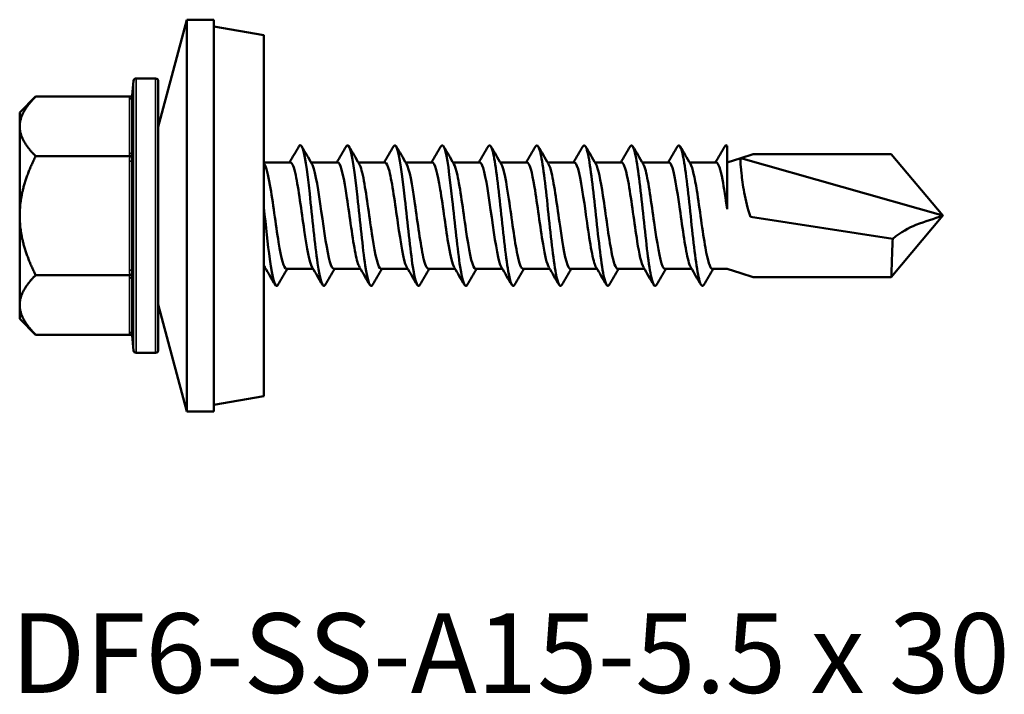
# Model space of a CAD drawing. Units: millimetres. Extents: x 3 to 1802, y -86 to 213.
# Drawn here: x 78 to 116, y 102 to 128 of the extents above; entities that cross this region are included whole.
import ezdxf

# ---------------------------------------------------------------- set-up
doc = ezdxf.new("R2010")
doc.units = ezdxf.units.MM
for name, color, linetype, lineweight in [('Symbol (ANSI)', 7, 'Continuous', 25), ('Visible (ANSI)', 7, 'Continuous', 50), ('Visible Narrow (ANSI)', 7, 'Continuous', 35)]:
    doc.layers.add(name, color=color, linetype=linetype, lineweight=lineweight)
doc.styles.add('Note Text (ANSI)', font='tahoma.ttf')

# ---------------------------------------------------------------- blocks, each defined once
blk = doc.blocks.new('DF6-SS-A15-5.5 x 30')
at = {"layer": 'Visible (ANSI)'}
for p, q in [((-4.039, 3.4), (-2.946, 7.5)), ((-2.946, -7.5), (-2.946, 7.5)), ((-1.911, 7.5), (-2.946, 7.5)), ((-1.911, -7.5), (-1.911, 7.5)), ((0, 6.904), (-1.911, 7.238)), ((0, 6.904), (0, -6.904)), ((-5.036, 4.592), (-4.986, 5.159)), ((-4.139, 5.25), (-4.887, 5.25)), ((-4.039, 5.15), (-4.039, -5.15)), ((-9.339, 3.945), (-8.729, 4.555)), ((-5.117, 4.555), (-8.729, 4.555)), ((-5.039, 2.46), (-5.039, 4.546)), ((-9.339, 3.416), (-9.339, 3.945)), ((-9.339, 0), (-9.339, 3.416)), ((17.721, 2.669), (17.721, 0.243)), ((-8.729, 2.278), (-5.117, 2.278)), ((18.721, 2.35), (18.242, 2.202)), ((18.721, 2.35), (23.999, 2.35)), ((25.971, 0), (23.999, 2.35)), ((-5.039, -2.085), (-5.039, 2.085)), ((0, 2.04), (1.013, 2.04)), ((1.803, 2.04), (2.823, 2.04)), ((3.613, 2.04), (4.633, 2.04)), ((5.423, 2.04), (6.443, 2.04)), ((7.233, 2.04), (8.253, 2.04)), ((9.043, 2.04), (10.063, 2.04)), ((10.853, 2.04), (11.873, 2.04)), ((12.663, 2.04), (13.683, 2.04)), ((14.473, 2.04), (15.493, 2.04)), ((16.283, 2.04), (17.303, 2.04)), ((17.721, 2.04), (18.242, 2.202)), ((18.242, 2.202), (25.971, 0)), ((-9.339, -3.416), (-9.339, 0)), ((25.971, 0), (23.999, -2.35)), ((18.609, -0.051), (24.053, -0.882)), ((0, -2.04), (0.073, -2.04)), ((0.864, -2.04), (1.883, -2.04)), ((2.674, -2.04), (3.693, -2.04)), ((4.484, -2.04), (5.503, -2.04)), ((6.294, -2.04), (7.313, -2.04)), ((8.104, -2.04), (9.123, -2.04)), ((9.914, -2.04), (10.933, -2.04)), ((11.724, -2.04), (12.743, -2.04)), ((13.534, -2.04), (14.553, -2.04)), ((15.344, -2.04), (16.363, -2.04)), ((17.154, -2.04), (17.721, -2.04)), ((17.721, -2.04), (18.242, -2.202)), ((18.721, -2.35), (18.242, -2.202)), ((-5.117, -2.278), (-8.729, -2.278)), ((-5.039, -4.546), (-5.039, -2.46)), ((18.721, -2.35), (23.999, -2.35)), ((-9.339, -3.945), (-9.339, -3.416)), ((-4.039, -3.4), (-2.946, -7.5)), ((-9.339, -3.945), (-8.729, -4.555)), ((-5.117, -4.555), (-8.729, -4.555)), ((-5.036, -4.592), (-4.986, -5.159)), ((-4.139, -5.25), (-4.887, -5.25)), ((0, -6.904), (-1.911, -7.238)), ((-1.911, -7.5), (-2.946, -7.5))]:
    blk.add_line(p, q, dxfattribs=at)
for centre, start, end in [((-4.887, 5.15), 90, 175), ((-4.139, 5.15), 0, 90), ((-4.887, -5.15), 185, 270), ((-4.139, -5.15), 270, 0)]:
    blk.add_arc(centre, 0.1, start, end, dxfattribs=at)
for points, weights in [([(-9.339, 3.416), (-9.339, 3.945), (-8.729, 4.555)], [1, 1.09672065718, 1.11643931809]), ([(-8.729, 2.278), (-9.339, 2.888), (-9.339, 3.416)], [1.11643931809, 1.09672065718, 1]), ([(-9.339, 0), (-9.339, 1.057), (-8.729, 2.278)], [1, 1.09672065718, 1.11643931809]), ([(-8.729, -2.278), (-9.339, -1.057), (-9.339, 0)], [1.11643931809, 1.09672065718, 1]), ([(-9.339, -3.416), (-9.339, -2.888), (-8.729, -2.278)], [1, 1.09672065718, 1.11643931809]), ([(-8.729, -4.555), (-9.339, -3.945), (-9.339, -3.416)], [1.11643931809, 1.09672065718, 1])]:
    blk.add_rational_spline(points, weights, degree=2, dxfattribs=at)
for points, knots in [([(-5.117, 4.555), (-5.105, 4.555), (-5.093, 4.558), (-5.068, 4.567), (-5.056, 4.574), (-5.042, 4.586), (-5.039, 4.589), (-5.036, 4.592)], [0, 0, 0, 0, 0.003617399, 0.003617399, 0.007918043, 0.007918043, 0.009110963, 0.009110963, 0.009110963, 0.009110963]), ([(-5.036, 4.592), (-5.036, 4.589), (-5.036, 4.587), (-5.037, 4.578), (-5.038, 4.572), (-5.038, 4.563), (-5.039, 4.56), (-5.039, 4.557), (-5.039, 4.556), (-5.039, 4.556)], [0.012364268, 0.012364268, 0.012364268, 0.012364268, 0.014624085, 0.014624085, 0.019699054, 0.019699054, 0.022081545, 0.022081545, 0.022301311, 0.022301311, 0.022301311, 0.022301311]), ([(1.338, 2.643), (1.374, 2.707), (1.411, 2.71), (1.447, 2.644), (1.549, 2.46), (1.65, 1.745), (1.752, 0.841), (1.853, -0.062), (1.955, -1.116), (2.057, -1.818), (2.154, -2.49), (2.251, -2.812), (2.349, -2.65)], [21.808081, 21.808081, 21.808081, 21.808081, 22.185931, 22.185931, 22.185931, 23.244509, 23.244509, 23.244509, 24.302304, 24.302304, 24.302304, 25.315808, 25.315808, 25.315808, 25.315808]), ([(3.148, 2.642), (3.19, 2.715), (3.232, 2.707), (3.273, 2.61), (3.375, 2.374), (3.476, 1.62), (3.577, 0.706), (3.678, -0.207), (3.779, -1.244), (3.88, -1.911), (3.973, -2.523), (4.066, -2.802), (4.159, -2.649)], [28.091267, 28.091267, 28.091267, 28.091267, 28.525988, 28.525988, 28.525988, 29.580117, 29.580117, 29.580117, 30.633561, 30.633561, 30.633561, 31.598994, 31.598994, 31.598994, 31.598994]), ([(4.958, 2.642), (5.003, 2.719), (5.048, 2.705), (5.092, 2.588), (5.193, 2.324), (5.294, 1.55), (5.395, 0.633), (5.496, -0.283), (5.597, -1.308), (5.697, -1.956), (5.788, -2.538), (5.878, -2.797), (5.969, -2.649)], [34.374452, 34.374452, 34.374452, 34.374452, 34.840805, 34.840805, 34.840805, 35.891062, 35.891062, 35.891062, 36.940728, 36.940728, 36.940728, 37.882179, 37.882179, 37.882179, 37.882179]), ([(6.768, 2.642), (6.814, 2.721), (6.86, 2.704), (6.905, 2.58), (7.006, 2.308), (7.106, 1.532), (7.207, 0.616), (7.307, -0.299), (7.408, -1.318), (7.508, -1.962), (7.598, -2.54), (7.688, -2.797), (7.779, -2.649)], [40.657637, 40.657637, 40.657637, 40.657637, 41.133788, 41.133788, 41.133788, 42.180728, 42.180728, 42.180728, 43.227168, 43.227168, 43.227168, 44.165364, 44.165364, 44.165364, 44.165364]), ([(8.578, 2.641), (8.63, 2.729), (8.682, 2.695), (8.733, 2.526), (8.836, 2.192), (8.938, 1.35), (9.04, 0.406), (9.142, -0.537), (9.244, -1.543), (9.346, -2.128), (9.427, -2.593), (9.508, -2.777), (9.589, -2.646)], [46.940823, 46.940823, 46.940823, 46.940823, 47.480269, 47.480269, 47.480269, 48.543509, 48.543509, 48.543509, 49.605011, 49.605011, 49.605011, 50.44855, 50.44855, 50.44855, 50.44855]), ([(10.388, 2.642), (10.447, 2.74), (10.505, 2.68), (10.564, 2.452), (10.665, 2.059), (10.766, 1.183), (10.868, 0.24), (10.969, -0.702), (11.07, -1.673), (11.171, -2.213), (11.247, -2.618), (11.323, -2.768), (11.399, -2.645)], [53.224008, 53.224008, 53.224008, 53.224008, 53.835001, 53.835001, 53.835001, 54.888826, 54.888826, 54.888826, 55.94131, 55.94131, 55.94131, 56.731735, 56.731735, 56.731735, 56.731735]), ([(12.198, 2.642), (12.259, 2.743), (12.319, 2.674), (12.38, 2.428), (12.481, 2.02), (12.581, 1.14), (12.682, 0.203), (12.787, -0.777), (12.892, -1.778), (12.997, -2.294), (13.067, -2.641), (13.138, -2.758), (13.209, -2.643)], [59.507193, 59.507193, 59.507193, 59.507193, 60.139098, 60.139098, 60.139098, 61.185814, 61.185814, 61.185814, 62.279117, 62.279117, 62.279117, 63.01492, 63.01492, 63.01492, 63.01492]), ([(14.008, 2.644), (14.078, 2.758), (14.149, 2.642), (14.219, 2.299), (14.32, 1.805), (14.421, 0.861), (14.522, -0.084), (14.623, -1.028), (14.724, -1.936), (14.825, -2.379), (14.89, -2.663), (14.954, -2.749), (15.019, -2.643)], [65.790378, 65.790378, 65.790378, 65.790378, 66.522436, 66.522436, 66.522436, 67.575577, 67.575577, 67.575577, 68.626163, 68.626163, 68.626163, 69.298106, 69.298106, 69.298106, 69.298106]), ([(15.818, 2.645), (15.892, 2.765), (15.967, 2.626), (16.041, 2.239), (16.142, 1.714), (16.243, 0.751), (16.344, -0.192), (16.444, -1.13), (16.545, -2.013), (16.646, -2.424), (16.707, -2.673), (16.768, -2.743), (16.829, -2.642)], [72.073564, 72.073564, 72.073564, 72.073564, 72.846686, 72.846686, 72.846686, 73.898603, 73.898603, 73.898603, 74.945883, 74.945883, 74.945883, 75.581291, 75.581291, 75.581291, 75.581291]), ([(-5.036, 2.296), (-5.039, 2.294), (-5.042, 2.293), (-5.056, 2.287), (-5.068, 2.283), (-5.093, 2.279), (-5.105, 2.278), (-5.117, 2.278)], [0.002494915, 0.002494915, 0.002494915, 0.002494915, 0.003709506, 0.003709506, 0.008022038, 0.008022038, 0.011651919, 0.011651919, 0.011651919, 0.011651919]), ([(-5.039, 2.437), (-5.039, 2.436), (-5.039, 2.436), (-5.039, 2.42), (-5.038, 2.406), (-5.038, 2.366), (-5.037, 2.325), (-5.036, 2.296)], [-0.00020347, -0.00020347, -0.00020347, -0.00020347, 0, 0, 0.00590178, 0.00590178, 0.01708934, 0.01708934, 0.01708934, 0.01708934]), ([(-5.036, 2.296), (-5.037, 2.258), (-5.038, 2.208), (-5.038, 2.158), (-5.039, 2.14), (-5.039, 2.12), (-5.039, 2.12), (-5.039, 2.119)], [0.0138009, 0.0138009, 0.0138009, 0.0138009, 0.02445728, 0.02445728, 0.03007886, 0.03007886, 0.03027267, 0.03027267, 0.03027267, 0.03027267]), ([(0.028, 1.975), (0.097, 1.856), (0.166, 1.574), (0.234, 1.176), (0.344, 0.544), (0.453, -0.35), (0.562, -1.02), (0.663, -1.637), (0.763, -2.034), (0.864, -2.039)], [22.231024, 22.231024, 22.231024, 22.231024, 22.947388, 22.947388, 22.947388, 24.085788, 24.085788, 24.085788, 25.132741, 25.132741, 25.132741, 25.132741]), ([(1.013, 2.032), (1.081, 2.029), (1.149, 1.861), (1.217, 1.546), (1.326, 1.042), (1.436, 0.188), (1.545, -0.555), (1.646, -1.246), (1.747, -1.807), (1.849, -1.981)], [21.991149, 21.991149, 21.991149, 21.991149, 22.701996, 22.701996, 22.701996, 23.837532, 23.837532, 23.837532, 24.892866, 24.892866, 24.892866, 24.892866]), ([(1.838, 1.98), (1.849, 1.962), (1.86, 1.94), (1.871, 1.912), (1.98, 1.644), (2.089, 0.935), (2.198, 0.166), (2.307, -0.602), (2.416, -1.388), (2.524, -1.771), (2.574, -1.946), (2.624, -2.032), (2.674, -2.032)], [28.514209, 28.514209, 28.514209, 28.514209, 28.62984, 28.62984, 28.62984, 29.76357, 29.76357, 29.76357, 30.896427, 30.896427, 30.896427, 31.415927, 31.415927, 31.415927, 31.415927]), ([(2.823, 2.039), (2.832, 2.04), (2.841, 2.037), (2.85, 2.031), (2.959, 1.956), (3.068, 1.411), (3.176, 0.686), (3.285, -0.037), (3.393, -0.902), (3.502, -1.445), (3.554, -1.706), (3.606, -1.886), (3.659, -1.973)], [28.274334, 28.274334, 28.274334, 28.274334, 28.370747, 28.370747, 28.370747, 29.501921, 29.501921, 29.501921, 30.632282, 30.632282, 30.632282, 31.176051, 31.176051, 31.176051, 31.176051]), ([(3.648, 1.974), (3.708, 1.872), (3.768, 1.649), (3.827, 1.328), (3.936, 0.745), (4.044, -0.131), (4.152, -0.832), (4.261, -1.532), (4.369, -2.022), (4.477, -2.039), (4.48, -2.04), (4.482, -2.04), (4.484, -2.04)], [34.797395, 34.797395, 34.797395, 34.797395, 35.419536, 35.419536, 35.419536, 36.548333, 36.548333, 36.548333, 37.676376, 37.676376, 37.676376, 37.699112, 37.699112, 37.699112, 37.699112]), ([(4.633, 2.032), (4.689, 2.031), (4.746, 1.919), (4.802, 1.697), (4.91, 1.272), (5.019, 0.465), (5.127, -0.293), (5.235, -1.051), (5.343, -1.722), (5.451, -1.949), (5.457, -1.961), (5.463, -1.972), (5.469, -1.981)], [34.557519, 34.557519, 34.557519, 34.557519, 35.145999, 35.145999, 35.145999, 36.272594, 36.272594, 36.272594, 37.398493, 37.398493, 37.398493, 37.459236, 37.459236, 37.459236, 37.459236]), ([(5.458, 1.982), (5.564, 1.802), (5.67, 1.194), (5.775, 0.465), (5.883, -0.279), (5.991, -1.112), (6.099, -1.591), (6.164, -1.879), (6.229, -2.03), (6.294, -2.032)], [41.08058, 41.08058, 41.08058, 41.08058, 42.181402, 42.181402, 42.181402, 43.305967, 43.305967, 43.305967, 43.982297, 43.982297, 43.982297, 43.982297]), ([(6.443, 2.04), (6.544, 2.036), (6.645, 1.63), (6.747, 1.007), (6.854, 0.342), (6.962, -0.536), (7.07, -1.163), (7.139, -1.568), (7.209, -1.854), (7.279, -1.974)], [40.840704, 40.840704, 40.840704, 40.840704, 41.895514, 41.895514, 41.895514, 43.018219, 43.018219, 43.018219, 43.742422, 43.742422, 43.742422, 43.742422]), ([(7.268, 1.973), (7.313, 1.899), (7.358, 1.757), (7.403, 1.55), (7.511, 1.054), (7.619, 0.213), (7.727, -0.526), (7.837, -1.279), (7.947, -1.886), (8.057, -2.013), (8.073, -2.031), (8.088, -2.039), (8.104, -2.038)], [47.363765, 47.363765, 47.363765, 47.363765, 47.831317, 47.831317, 47.831317, 48.955259, 48.955259, 48.955259, 50.101783, 50.101783, 50.101783, 50.265482, 50.265482, 50.265482, 50.265482]), ([(8.253, 2.032), (8.297, 2.033), (8.342, 1.965), (8.386, 1.824), (8.496, 1.476), (8.606, 0.703), (8.715, -0.073), (8.825, -0.848), (8.934, -1.585), (9.044, -1.883), (9.059, -1.923), (9.074, -1.956), (9.089, -1.98)], [47.12389, 47.12389, 47.12389, 47.12389, 47.588359, 47.588359, 47.588359, 48.730447, 48.730447, 48.730447, 49.87045, 49.87045, 49.87045, 50.025607, 50.025607, 50.025607, 50.025607]), ([(9.078, 1.981), (9.176, 1.811), (9.274, 1.285), (9.372, 0.626), (9.481, -0.11), (9.59, -0.973), (9.699, -1.498), (9.771, -1.842), (9.842, -2.029), (9.914, -2.033)], [53.64695, 53.64695, 53.64695, 53.64695, 54.666139, 54.666139, 54.666139, 55.802229, 55.802229, 55.802229, 56.548668, 56.548668, 56.548668, 56.548668]), ([(10.063, 2.039), (10.159, 2.033), (10.256, 1.671), (10.352, 1.095), (10.461, 0.446), (10.569, -0.441), (10.678, -1.091), (10.751, -1.532), (10.825, -1.848), (10.899, -1.976)], [53.407075, 53.407075, 53.407075, 53.407075, 54.41131, 54.41131, 54.41131, 55.54215, 55.54215, 55.54215, 56.308792, 56.308792, 56.308792, 56.308792]), ([(10.888, 1.975), (10.926, 1.912), (10.965, 1.799), (11.003, 1.638), (11.111, 1.18), (11.22, 0.355), (11.328, -0.397), (11.436, -1.148), (11.544, -1.789), (11.652, -1.977), (11.676, -2.019), (11.7, -2.038), (11.724, -2.036)], [59.930136, 59.930136, 59.930136, 59.930136, 60.329088, 60.329088, 60.329088, 61.456829, 61.456829, 61.456829, 62.583137, 62.583137, 62.583137, 62.831853, 62.831853, 62.831853, 62.831853]), ([(11.873, 2.034), (11.907, 2.036), (11.942, 1.995), (11.976, 1.909), (12.084, 1.64), (12.192, 0.938), (12.3, 0.177), (12.413, -0.619), (12.526, -1.437), (12.639, -1.808), (12.662, -1.884), (12.685, -1.94), (12.709, -1.978)], [59.69026, 59.69026, 59.69026, 59.69026, 60.050402, 60.050402, 60.050402, 61.174072, 61.174072, 61.174072, 62.350156, 62.350156, 62.350156, 62.591978, 62.591978, 62.591978, 62.591978]), ([(12.698, 1.979), (12.789, 1.82), (12.879, 1.366), (12.97, 0.773), (13.079, 0.054), (13.189, -0.831), (13.299, -1.397), (13.377, -1.802), (13.456, -2.029), (13.534, -2.034)], [66.213321, 66.213321, 66.213321, 66.213321, 67.155562, 67.155562, 67.155562, 68.298749, 68.298749, 68.298749, 69.115038, 69.115038, 69.115038, 69.115038]), ([(13.683, 2.037), (13.773, 2.031), (13.864, 1.718), (13.954, 1.2), (14.063, 0.578), (14.171, -0.308), (14.28, -0.983), (14.36, -1.476), (14.439, -1.838), (14.519, -1.977)], [65.973446, 65.973446, 65.973446, 65.973446, 66.915249, 66.915249, 66.915249, 68.046923, 68.046923, 68.046923, 68.875163, 68.875163, 68.875163, 68.875163]), ([(14.508, 1.976), (14.54, 1.924), (14.573, 1.835), (14.605, 1.71), (14.713, 1.293), (14.821, 0.492), (14.929, -0.267), (15.037, -1.024), (15.145, -1.701), (15.253, -1.939), (15.283, -2.006), (15.314, -2.037), (15.344, -2.034)], [72.496506, 72.496506, 72.496506, 72.496506, 72.833101, 72.833101, 72.833101, 73.958725, 73.958725, 73.958725, 75.081784, 75.081784, 75.081784, 75.398224, 75.398224, 75.398224, 75.398224]), ([(15.493, 2.034), (15.523, 2.037), (15.553, 2.006), (15.583, 1.941), (15.692, 1.703), (15.801, 1.013), (15.91, 0.245), (16.019, -0.518), (16.128, -1.318), (16.236, -1.727), (16.267, -1.844), (16.298, -1.926), (16.329, -1.976)], [72.256631, 72.256631, 72.256631, 72.256631, 72.569775, 72.569775, 72.569775, 73.707038, 73.707038, 73.707038, 74.837248, 74.837248, 74.837248, 75.158348, 75.158348, 75.158348, 75.158348]), ([(16.318, 1.977), (16.399, 1.836), (16.479, 1.466), (16.56, 0.962), (16.67, 0.278), (16.779, -0.618), (16.889, -1.235), (16.977, -1.733), (17.066, -2.03), (17.154, -2.037)], [78.779692, 78.779692, 78.779692, 78.779692, 79.619364, 79.619364, 79.619364, 80.761146, 80.761146, 80.761146, 81.681409, 81.681409, 81.681409, 81.681409]), ([(17.303, 2.035), (17.382, 2.029), (17.461, 1.796), (17.541, 1.383), (17.601, 1.07), (17.661, 0.665), (17.721, 0.243)], [78.539816, 78.539816, 78.539816, 78.539816, 79.365688, 79.365688, 79.365688, 79.991421, 79.991421, 79.991421, 79.991421]), ([(18.242, 2.202), (18.232, 2.199), (18.229, 2.146), (18.237, 1.947), (18.248, 1.801), (18.29, 1.411), (18.323, 1.16), (18.428, 0.585), (18.502, 0.268), (18.609, -0.051)], [-0.3611931, -0.3611931, -0.3611931, -0.3611931, -0.2784573, -0.2784573, -0.1951342, -0.1951342, -0.101044, -0.101044, 0, 0, 0, 0]), ([(0, 0.312), (0.075, -0.384), (0.15, -1.111), (0.225, -1.662), (0.327, -2.413), (0.429, -2.81), (0.531, -2.662), (0.533, -2.659), (0.536, -2.654), (0.539, -2.65)], [17.163047, 17.163047, 17.163047, 17.163047, 17.943459, 17.943459, 17.943459, 19.005335, 19.005335, 19.005335, 19.032623, 19.032623, 19.032623, 19.032623]), ([(24.053, -0.882), (24.363, -0.624), (24.674, -0.464), (25.291, -0.211), (25.631, -0.125), (25.965, -0.002), (25.968, -0.001), (25.971, 0)], [-0.2734744, -0.2734744, -0.2734744, -0.2734744, -0.1547825, -0.1547825, 0, 0, 0.0012679, 0.0012679, 0.0012679, 0.0012679]), ([(23.999, -2.35), (23.999, -2.35), (24, -2.332), (24.002, -2.26), (24.004, -2.206), (24.01, -2.011), (24.016, -1.836), (24.032, -1.406), (24.042, -1.155), (24.053, -0.882)], [-0.2741647, -0.2741647, -0.2741647, -0.2741647, -0.224515, -0.224515, -0.1750022, -0.1750022, -0.0871589, -0.0871589, 0, 0, 0, 0]), ([(-5.039, -2.119), (-5.039, -2.12), (-5.039, -2.12), (-5.039, -2.14), (-5.038, -2.158), (-5.038, -2.208), (-5.037, -2.258), (-5.036, -2.296)], [-0.00020347, -0.00020347, -0.00020347, -0.00020347, 0, 0, 0.00590178, 0.00590178, 0.01708934, 0.01708934, 0.01708934, 0.01708934]), ([(-5.117, -2.278), (-5.105, -2.278), (-5.093, -2.279), (-5.068, -2.283), (-5.056, -2.287), (-5.042, -2.293), (-5.039, -2.294), (-5.036, -2.296)], [0, 0, 0, 0, 0.003611633, 0.003611633, 0.007902486, 0.007902486, 0.009110971, 0.009110971, 0.009110971, 0.009110971]), ([(-5.036, -2.296), (-5.037, -2.325), (-5.038, -2.366), (-5.038, -2.406), (-5.039, -2.42), (-5.039, -2.436), (-5.039, -2.436), (-5.039, -2.437)], [0.0138009, 0.0138009, 0.0138009, 0.0138009, 0.02445728, 0.02445728, 0.03007886, 0.03007886, 0.03027267, 0.03027267, 0.03027267, 0.03027267]), ([(-5.117, -4.555), (-5.105, -4.555), (-5.093, -4.558), (-5.068, -4.567), (-5.056, -4.574), (-5.042, -4.586), (-5.039, -4.589), (-5.036, -4.592)], [0, 0, 0, 0, 0.003617399, 0.003617399, 0.007918043, 0.007918043, 0.009110963, 0.009110963, 0.009110963, 0.009110963]), ([(-5.039, -4.556), (-5.039, -4.556), (-5.039, -4.557), (-5.038, -4.565), (-5.038, -4.572), (-5.037, -4.583), (-5.036, -4.587), (-5.036, -4.592)], [-0.00044929, -0.00044929, -0.00044929, -0.00044929, 0, 0, 0.01249283, 0.01249283, 0.02045409, 0.02045409, 0.02045409, 0.02045409])]:
    blk.add_open_spline(points, degree=3, knots=knots, dxfattribs=at)
for points in [[(0.978, 2.04), (1.099, 2.243), (1.219, 2.446), (1.338, 2.65)], [(1.444, 2.65), (1.575, 2.427), (1.706, 2.204), (1.838, 1.982)], [(2.788, 2.04), (2.909, 2.243), (3.029, 2.446), (3.148, 2.65)], [(3.254, 2.65), (3.385, 2.427), (3.516, 2.204), (3.648, 1.982)], [(4.598, 2.04), (4.719, 2.243), (4.839, 2.446), (4.958, 2.65)], [(5.064, 2.65), (5.195, 2.427), (5.326, 2.204), (5.458, 1.982)], [(6.408, 2.04), (6.529, 2.243), (6.649, 2.446), (6.768, 2.65)], [(6.874, 2.65), (7.005, 2.427), (7.136, 2.204), (7.268, 1.982)], [(8.218, 2.04), (8.339, 2.243), (8.459, 2.446), (8.578, 2.65)], [(8.684, 2.65), (8.815, 2.427), (8.946, 2.204), (9.078, 1.982)], [(10.028, 2.04), (10.149, 2.243), (10.269, 2.446), (10.388, 2.65)], [(10.494, 2.65), (10.625, 2.427), (10.756, 2.204), (10.888, 1.982)], [(11.838, 2.04), (11.959, 2.243), (12.079, 2.446), (12.198, 2.65)], [(12.304, 2.65), (12.435, 2.427), (12.566, 2.204), (12.698, 1.982)], [(13.648, 2.04), (13.769, 2.243), (13.889, 2.446), (14.008, 2.65)], [(14.114, 2.65), (14.245, 2.427), (14.376, 2.204), (14.508, 1.982)], [(15.458, 2.04), (15.579, 2.243), (15.699, 2.446), (15.818, 2.65)], [(15.924, 2.65), (16.055, 2.427), (16.186, 2.204), (16.318, 1.982)], [(17.268, 2.04), (17.389, 2.243), (17.509, 2.446), (17.628, 2.65)], [(17.628, 2.649), (17.659, 2.702), (17.69, 2.709), (17.721, 2.669)], [(0, 2.029), (0.009, 2.013), (0.019, 1.997), (0.028, 1.982)], [(0, -1.894), (0.013, -1.926), (0.026, -1.953), (0.039, -1.974)], [(0.433, -2.65), (0.302, -2.427), (0.171, -2.204), (0.039, -1.982)], [(0.898, -2.04), (0.778, -2.243), (0.658, -2.446), (0.539, -2.65)], [(2.243, -2.65), (2.112, -2.427), (1.981, -2.204), (1.849, -1.982)], [(2.708, -2.04), (2.588, -2.243), (2.468, -2.446), (2.349, -2.65)], [(4.053, -2.65), (3.922, -2.427), (3.791, -2.204), (3.659, -1.982)], [(4.518, -2.04), (4.398, -2.243), (4.278, -2.446), (4.159, -2.65)], [(5.863, -2.65), (5.732, -2.427), (5.601, -2.204), (5.469, -1.982)], [(6.328, -2.04), (6.208, -2.243), (6.088, -2.446), (5.969, -2.65)], [(7.673, -2.65), (7.542, -2.427), (7.411, -2.204), (7.279, -1.982)], [(8.138, -2.04), (8.018, -2.243), (7.898, -2.446), (7.779, -2.65)], [(9.483, -2.65), (9.352, -2.427), (9.221, -2.204), (9.089, -1.982)], [(9.948, -2.04), (9.828, -2.243), (9.708, -2.446), (9.589, -2.65)], [(11.293, -2.65), (11.162, -2.427), (11.031, -2.204), (10.899, -1.982)], [(11.758, -2.04), (11.638, -2.243), (11.518, -2.446), (11.399, -2.65)], [(13.103, -2.65), (12.972, -2.427), (12.841, -2.204), (12.709, -1.982)], [(13.568, -2.04), (13.448, -2.243), (13.328, -2.446), (13.209, -2.65)], [(14.913, -2.65), (14.782, -2.427), (14.651, -2.204), (14.519, -1.982)], [(15.378, -2.04), (15.258, -2.243), (15.138, -2.446), (15.019, -2.65)], [(16.723, -2.65), (16.592, -2.427), (16.461, -2.204), (16.329, -1.982)], [(17.188, -2.04), (17.068, -2.243), (16.948, -2.446), (16.829, -2.65)]]:
    blk.add_open_spline(points, degree=3, dxfattribs=at)
at = {"layer": 'Visible Narrow (ANSI)'}
for p, q in [((-4.986, -5.159), (-4.986, 5.159)), ((-4.887, 5.25), (-4.887, -5.25)), ((-4.139, -5.25), (-4.139, 5.25)), ((-5.039, 4.556), (-5.039, 2.437)), ((-5.139, 4.459), (-5.139, 2.374)), ((-5.139, 2.085), (-5.039, 2.085)), ((-5.139, 2.085), (-5.139, -2.085)), ((-5.039, 2.119), (-5.039, -2.119)), ((-5.139, -2.085), (-5.039, -2.085)), ((-5.139, -2.374), (-5.139, -4.459)), ((-5.039, -2.437), (-5.039, -4.556))]:
    blk.add_line(p, q, dxfattribs=at)
for centre, start_param, end_param in [((-5.139, 4.546), 4.712389, 6.283185), ((-5.139, 2.46), 4.712389, 6.283185), ((-5.139, -2.46), 0, 1.570796), ((-5.139, -4.546), 0, 1.570796)]:
    blk.add_ellipse(centre, major_axis=(0.1, 0), ratio=0.866025, start_param=start_param, end_param=end_param, dxfattribs=at)
for points, knots in [([(-5.117, 4.555), (-5.122, 4.545), (-5.126, 4.535), (-5.136, 4.503), (-5.139, 4.481), (-5.139, 4.459)], [-0.01940538, -0.01940538, -0.01940538, -0.01940538, -0.01306074, -0.01306074, 0, 0, 0, 0]), ([(-5.139, -4.459), (-5.139, -4.481), (-5.136, -4.503), (-5.126, -4.535), (-5.122, -4.545), (-5.117, -4.555)], [-0.02612149, -0.02612149, -0.02612149, -0.02612149, -0.01306074, -0.01306074, -0.00671611, -0.00671611, -0.00671611, -0.00671611])]:
    blk.add_open_spline(points, degree=3, knots=knots, dxfattribs=at)
for points in [[(-5.039, 4.546), (-5.039, 4.549), (-5.039, 4.553), (-5.039, 4.556)], [(-5.139, 2.374), (-5.139, 2.341), (-5.133, 2.309), (-5.117, 2.278)], [(-5.117, 2.278), (-5.133, 2.215), (-5.139, 2.15), (-5.139, 2.085)], [(-5.039, 2.437), (-5.039, 2.445), (-5.039, 2.453), (-5.039, 2.46)], [(-5.039, 2.085), (-5.039, 2.097), (-5.039, 2.108), (-5.039, 2.119)], [(-5.139, -2.085), (-5.139, -2.15), (-5.133, -2.215), (-5.117, -2.278)], [(-5.039, -2.119), (-5.039, -2.108), (-5.039, -2.097), (-5.039, -2.085)], [(-5.117, -2.278), (-5.133, -2.309), (-5.139, -2.341), (-5.139, -2.374)], [(-5.039, -2.46), (-5.039, -2.453), (-5.039, -2.445), (-5.039, -2.437)], [(-5.039, -4.556), (-5.039, -4.553), (-5.039, -4.549), (-5.039, -4.546)]]:
    blk.add_open_spline(points, degree=3, dxfattribs=at)

msp = doc.modelspace()

# ---------------------------------------------------------------- block references
msp.add_blockref('DF6-SS-A15-5.5 x 30', (87.344, 120.36))

# ---------------------------------------------------------------- texts
at = {"layer": 'Symbol (ANSI)', "insert": (77.655, 105.144), "char_height": 3.048, "width": 38.74961, "attachment_point": 1, "style": 'Note Text (ANSI)'}
msp.add_mtext('\\fTahoma|b0|i0;DF6-SS-A15-5.5 x 30', dxfattribs=at)

doc.saveas('drawing.dxf')
